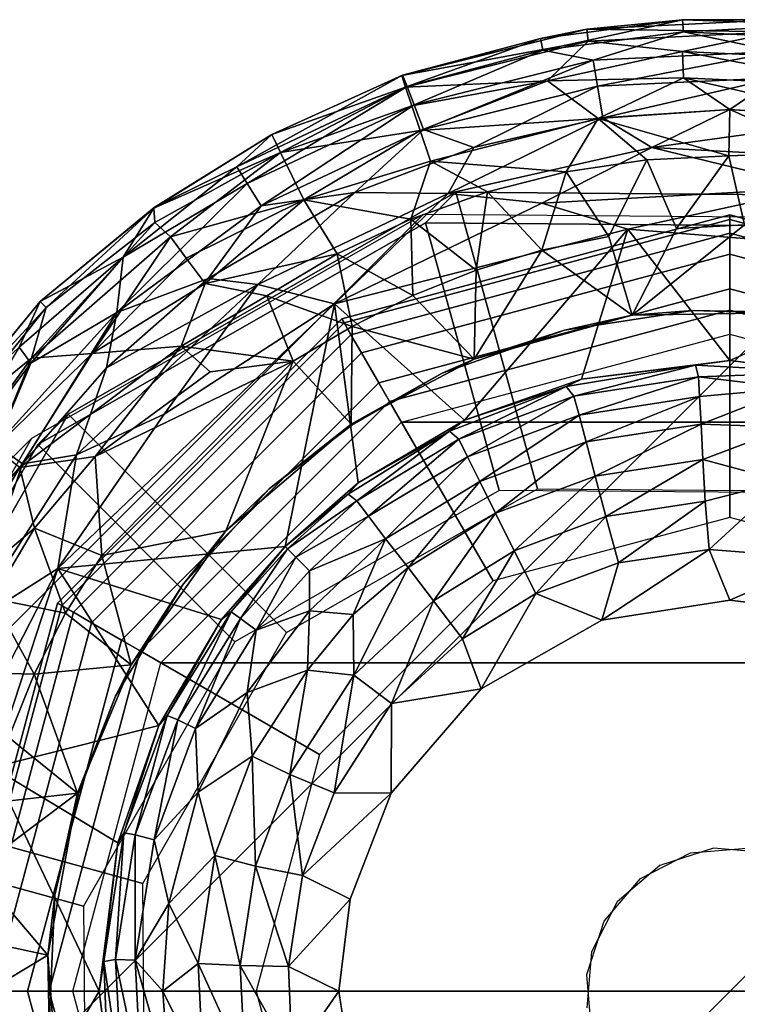
# Model space of a CAD drawing. Units: inches. Extents: x -8.4 to 14.7, y -14 to 8.4.
# Drawn here: x 7.4 to 7.8, y 7.8 to 8.3 of the extents above; entities that cross this region are included whole.
import ezdxf

# ---------------------------------------------------------------- set-up
doc = ezdxf.new("R2010")
doc.units = ezdxf.units.IN
doc.header["$MEASUREMENT"] = 0
doc.layers.add('SEAT-GLIDE', color=5, linetype='Continuous')
doc.layers.add('SEAT-LEG', color=5, linetype='Continuous')

msp = doc.modelspace()

# ---------------------------------------------------------------- linework, layer by layer
at = {"layer": 'SEAT-GLIDE'}
for points in [[(7.69562, 8.26037, 0.24673), (7.76592, 8.2696, 0.24677), (7.71857, 8.26494, 0.20599)], [(7.76592, 8.2696, 0.24677), (7.69562, 8.26037, 0.24673), (7.69678, 8.25455, 0.2663)], [(7.69678, 8.25455, 0.2663), (7.76639, 8.26362, 0.26644), (7.76592, 8.2696, 0.24677)], [(7.76592, 8.2696, 0.24677), (7.81272, 8.2696, 0.20599), (7.71857, 8.26494, 0.20599)], [(7.71857, 8.26494, 0.20599), (7.81272, 8.2696, 0.20599), (7.81225, 8.26362, 0.18632)], [(7.76592, 8.2696, 0.24677), (7.8364, 8.26729, 0.24673), (7.81272, 8.2696, 0.20599)], [(7.8364, 8.26729, 0.24673), (7.76592, 8.2696, 0.24677), (7.76639, 8.26362, 0.26644)], [(7.62751, 8.24213, 0.24677), (7.71857, 8.26494, 0.20599), (7.62715, 8.242, 0.20599)], [(7.62715, 8.242, 0.20599), (7.71857, 8.26494, 0.20599), (7.71928, 8.25898, 0.18632)], [(7.62751, 8.24213, 0.24677), (7.69562, 8.26037, 0.24673), (7.71857, 8.26494, 0.20599)], [(7.81225, 8.26362, 0.18632), (7.71928, 8.25898, 0.18632), (7.71857, 8.26494, 0.20599)], [(7.76639, 8.26362, 0.26644), (7.85936, 8.25898, 0.26644), (7.8364, 8.26729, 0.24673)], [(7.62751, 8.24213, 0.24677), (7.6297, 8.23654, 0.26644), (7.69562, 8.26037, 0.24673)], [(7.6297, 8.23654, 0.26644), (7.69678, 8.25455, 0.2663), (7.69562, 8.26037, 0.24673)], [(7.72164, 8.24953, 0.2845), (7.76639, 8.26362, 0.26644), (7.69678, 8.25455, 0.2663)], [(7.71928, 8.25898, 0.18632), (7.81225, 8.26362, 0.18632), (7.76592, 8.25389, 0.16826)], [(7.81272, 8.25389, 0.2845), (7.76639, 8.26362, 0.26644), (7.72164, 8.24953, 0.2845)], [(7.85701, 8.24953, 0.16826), (7.76592, 8.25389, 0.16826), (7.81225, 8.26362, 0.18632)], [(7.76639, 8.26362, 0.26644), (7.81272, 8.25389, 0.2845), (7.85936, 8.25898, 0.26644)], [(7.71928, 8.25898, 0.18632), (7.629, 8.23629, 0.18632), (7.62715, 8.242, 0.20599)], [(7.629, 8.23629, 0.18632), (7.71928, 8.25898, 0.18632), (7.69904, 8.23931, 0.15984)], [(7.69904, 8.23931, 0.15984), (7.71928, 8.25898, 0.18632), (7.76592, 8.25389, 0.16826)], [(7.6297, 8.23654, 0.26644), (7.63315, 8.22748, 0.2845), (7.69678, 8.25455, 0.2663)], [(7.63315, 8.22748, 0.2845), (7.72164, 8.24953, 0.2845), (7.69678, 8.25455, 0.2663)], [(7.69904, 8.23931, 0.15984), (7.76592, 8.25389, 0.16826), (7.76632, 8.24087, 0.15247)], [(7.81272, 8.25389, 0.2845), (7.72164, 8.24953, 0.2845), (7.72378, 8.23668, 0.30029)], [(7.81232, 8.24087, 0.30029), (7.81272, 8.25389, 0.2845), (7.72378, 8.23668, 0.30029)], [(7.85701, 8.24953, 0.16826), (7.85486, 8.23668, 0.15247), (7.76592, 8.25389, 0.16826)], [(7.85486, 8.23668, 0.15247), (7.76632, 8.24087, 0.15247), (7.76592, 8.25389, 0.16826)], [(7.63315, 8.22748, 0.2845), (7.63777, 8.2153, 0.30029), (7.72164, 8.24953, 0.2845)], [(7.63777, 8.2153, 0.30029), (7.72378, 8.23668, 0.30029), (7.72164, 8.24953, 0.2845)], [(7.6297, 8.23654, 0.26644), (7.62751, 8.24213, 0.24677), (7.54552, 8.19681, 0.26644)], [(7.62751, 8.24213, 0.24677), (7.56292, 8.21289, 0.24673), (7.54552, 8.19681, 0.26644)], [(7.56292, 8.21289, 0.24673), (7.62751, 8.24213, 0.24677), (7.62715, 8.242, 0.20599)], [(7.56292, 8.21289, 0.24673), (7.62715, 8.242, 0.20599), (7.56292, 8.21289, 0.20602)], [(7.56292, 8.21289, 0.20602), (7.62715, 8.242, 0.20599), (7.629, 8.23629, 0.18632)], [(7.69904, 8.23931, 0.15984), (7.76632, 8.24087, 0.15247), (7.72418, 8.22073, 0.13954)], [(7.72378, 8.23668, 0.30029), (7.72642, 8.22106, 0.31322), (7.81232, 8.24087, 0.30029)], [(7.78932, 8.22524, 0.13963), (7.72418, 8.22073, 0.13954), (7.76632, 8.24087, 0.15247)], [(7.72642, 8.22106, 0.31322), (7.78932, 8.22524, 0.31313), (7.81232, 8.24087, 0.30029)], [(7.78932, 8.22524, 0.13963), (7.76632, 8.24087, 0.15247), (7.85222, 8.22106, 0.13954)], [(7.76632, 8.24087, 0.15247), (7.85486, 8.23668, 0.15247), (7.85222, 8.22106, 0.13954)], [(7.78932, 8.22524, 0.31313), (7.85446, 8.22073, 0.31322), (7.81232, 8.24087, 0.30029)], [(7.54552, 8.19681, 0.26644), (7.55068, 8.18859, 0.2845), (7.6297, 8.23654, 0.26644)], [(7.55068, 8.18859, 0.2845), (7.63315, 8.22748, 0.2845), (7.6297, 8.23654, 0.26644)], [(7.629, 8.23629, 0.18632), (7.5672, 8.20396, 0.17693), (7.56292, 8.21289, 0.20602)], [(7.5672, 8.20396, 0.17693), (7.629, 8.23629, 0.18632), (7.63207, 8.22709, 0.16826)], [(7.69904, 8.23931, 0.15984), (7.63207, 8.22709, 0.16826), (7.629, 8.23629, 0.18632)], [(7.69904, 8.23931, 0.15984), (7.63624, 8.21475, 0.15247), (7.63207, 8.22709, 0.16826)], [(7.63624, 8.21475, 0.15247), (7.69904, 8.23931, 0.15984), (7.72418, 8.22073, 0.13954)], [(7.66278, 8.20647, 0.31313), (7.72378, 8.23668, 0.30029), (7.63777, 8.2153, 0.30029)], [(7.66278, 8.20647, 0.31313), (7.72642, 8.22106, 0.31322), (7.72378, 8.23668, 0.30029)], [(7.63315, 8.22748, 0.2845), (7.55068, 8.18859, 0.2845), (7.55757, 8.17755, 0.30029)], [(7.63777, 8.2153, 0.30029), (7.63315, 8.22748, 0.2845), (7.55757, 8.17755, 0.30029)], [(7.5672, 8.20396, 0.17693), (7.63207, 8.22709, 0.16826), (7.63624, 8.21475, 0.15247)], [(7.72418, 8.22073, 0.13954), (7.64127, 8.19973, 0.13954), (7.63624, 8.21475, 0.15247)], [(7.64127, 8.19973, 0.13954), (7.72418, 8.22073, 0.13954), (7.7084, 8.19436, 0.12798)], [(7.64998, 8.18368, 0.32282), (7.75062, 8.2065, 0.32287), (7.72642, 8.22106, 0.31322)], [(7.72642, 8.22106, 0.31322), (7.66278, 8.20647, 0.31313), (7.64998, 8.18368, 0.32282)], [(7.7084, 8.19436, 0.12798), (7.72418, 8.22073, 0.13954), (7.74826, 8.20031, 0.12796)], [(7.72418, 8.22073, 0.13954), (7.78932, 8.22524, 0.13963), (7.78871, 8.20235, 0.12793)], [(7.78871, 8.20235, 0.12793), (7.74826, 8.20031, 0.12796), (7.72418, 8.22073, 0.13954)], [(7.72642, 8.22106, 0.31322), (7.75062, 8.2065, 0.32287), (7.78932, 8.22524, 0.31313)], [(7.78932, 8.22524, 0.31313), (7.75062, 8.2065, 0.32287), (7.85446, 8.22073, 0.31322)], [(7.75062, 8.2065, 0.32287), (7.87339, 8.19977, 0.32287), (7.85446, 8.22073, 0.31322)], [(7.78871, 8.20235, 0.12793), (7.78932, 8.22524, 0.13963), (7.83689, 8.20416, 0.12953)], [(7.85222, 8.22106, 0.13954), (7.83689, 8.20416, 0.12953), (7.78932, 8.22524, 0.13963)], [(7.50446, 8.17641, 0.205), (7.50463, 8.17678, 0.2465), (7.56292, 8.21289, 0.20602)], [(7.50446, 8.17641, 0.205), (7.56292, 8.21289, 0.20602), (7.5672, 8.20396, 0.17693)], [(7.50463, 8.17678, 0.2465), (7.56292, 8.21289, 0.24673), (7.56292, 8.21289, 0.20602)], [(7.56292, 8.21289, 0.24673), (7.50463, 8.17678, 0.2465), (7.54552, 8.19681, 0.26644)], [(7.6038, 8.18421, 0.31322), (7.63777, 8.2153, 0.30029), (7.55757, 8.17755, 0.30029)], [(7.63624, 8.21475, 0.15247), (7.57864, 8.1806, 0.1453), (7.5672, 8.20396, 0.17693)], [(7.57864, 8.1806, 0.1453), (7.63624, 8.21475, 0.15247), (7.64127, 8.19973, 0.13954)], [(7.6038, 8.18421, 0.31322), (7.66278, 8.20647, 0.31313), (7.63777, 8.2153, 0.30029)], [(7.6038, 8.18421, 0.31322), (7.64998, 8.18368, 0.32282), (7.66278, 8.20647, 0.31313)], [(7.75062, 8.2065, 0.32287), (7.64998, 8.18368, 0.32282), (7.69635, 8.17888, 0.32874)], [(7.83238, 8.18644, 0.32873), (7.75062, 8.2065, 0.32287), (7.69635, 8.17888, 0.32874)], [(7.87339, 8.19977, 0.32287), (7.75062, 8.2065, 0.32287), (7.83238, 8.18644, 0.32873)], [(7.50509, 8.16939, 0.18553), (7.50446, 8.17641, 0.205), (7.5672, 8.20396, 0.17693)], [(7.51276, 8.16222, 0.16699), (7.50509, 8.16939, 0.18553), (7.5672, 8.20396, 0.17693)], [(7.51276, 8.16222, 0.16699), (7.5672, 8.20396, 0.17693), (7.57864, 8.1806, 0.1453)], [(7.74826, 8.20031, 0.12796), (7.78871, 8.20235, 0.12793), (7.76292, 8.16635, 0.12205)], [(7.78871, 8.20235, 0.12793), (7.79655, 8.16816, 0.1219), (7.76292, 8.16635, 0.12205)], [(7.79655, 8.16816, 0.1219), (7.78871, 8.20235, 0.12793), (7.83689, 8.20416, 0.12953)], [(7.48932, 8.15217, 0.27516), (7.55068, 8.18859, 0.2845), (7.54552, 8.19681, 0.26644)], [(7.48932, 8.15217, 0.27516), (7.54552, 8.19681, 0.26644), (7.50463, 8.17678, 0.2465)], [(7.57864, 8.1806, 0.1453), (7.64127, 8.19973, 0.13954), (7.63155, 8.17106, 0.12798)], [(7.66941, 8.18459, 0.12799), (7.63155, 8.17106, 0.12798), (7.64127, 8.19973, 0.13954)], [(7.7084, 8.19436, 0.12798), (7.66941, 8.18459, 0.12799), (7.64127, 8.19973, 0.13954)], [(7.7084, 8.19436, 0.12798), (7.74826, 8.20031, 0.12796), (7.72935, 8.16249, 0.12205)], [(7.66941, 8.18459, 0.12799), (7.7084, 8.19436, 0.12798), (7.69626, 8.15564, 0.12205)], [(7.72935, 8.16249, 0.12205), (7.69626, 8.15564, 0.12205), (7.7084, 8.19436, 0.12798)], [(7.48932, 8.15217, 0.27516), (7.48629, 8.12487, 0.30029), (7.55068, 8.18859, 0.2845)], [(7.48629, 8.12487, 0.30029), (7.55757, 8.17755, 0.30029), (7.55068, 8.18859, 0.2845)], [(7.44711, 8.05957, 0.59184), (7.46217, 8.07463, 0.47407), (7.65387, 8.18427, 0.5126), (7.63881, 8.16921, 0.63037)], [(7.46217, 8.07463, 0.47407), (7.57007, 7.96674, 0.47407), (7.69422, 8.03775, 0.49902), (7.65387, 8.18427, 0.5126)], [(7.53142, 8.14168, 0.31291), (7.6038, 8.18421, 0.31322), (7.55757, 8.17755, 0.30029)], [(7.6038, 8.18421, 0.31322), (7.53142, 8.14168, 0.31291), (7.55589, 8.13868, 0.3224)], [(7.64998, 8.18368, 0.32282), (7.6038, 8.18421, 0.31322), (7.55589, 8.13868, 0.3224)], [(7.55589, 8.13868, 0.3224), (7.59386, 8.12913, 0.3301), (7.64998, 8.18368, 0.32282)], [(7.59386, 8.12913, 0.3301), (7.69635, 8.17888, 0.32874), (7.64998, 8.18368, 0.32282)], [(7.66391, 8.14586, 0.12205), (7.63155, 8.17106, 0.12798), (7.66941, 8.18459, 0.12799)], [(7.63881, 8.16921, 0.63037), (7.65387, 8.18427, 0.5126), (7.87626, 8.18248, 0.5408), (7.8612, 8.16742, 0.65858)], [(7.65387, 8.18427, 0.5126), (7.69422, 8.03775, 0.49902), (7.83826, 8.03659, 0.51729), (7.87626, 8.18248, 0.5408)], [(7.69626, 8.15564, 0.12205), (7.66391, 8.14586, 0.12205), (7.66941, 8.18459, 0.12799)], [(7.69635, 8.17888, 0.32874), (7.73879, 8.1661, 0.33071), (7.83238, 8.18644, 0.32873)], [(7.73879, 8.1661, 0.33071), (7.90544, 8.1527, 0.33071), (7.83238, 8.18644, 0.32873)], [(7.53142, 8.14168, 0.31291), (7.55757, 8.17755, 0.30029), (7.48629, 8.12487, 0.30029)], [(7.52053, 8.15174, 0.1516), (7.51276, 8.16222, 0.16699), (7.57864, 8.1806, 0.1453)], [(7.52989, 8.13912, 0.13904), (7.52053, 8.15174, 0.1516), (7.57864, 8.1806, 0.1453)], [(7.52989, 8.13912, 0.13904), (7.57864, 8.1806, 0.1453), (7.59508, 8.15386, 0.12796)], [(7.63155, 8.17106, 0.12798), (7.59508, 8.15386, 0.12796), (7.57864, 8.1806, 0.1453)], [(7.59386, 8.12913, 0.3301), (7.73879, 8.1661, 0.33071), (7.69635, 8.17888, 0.32874)], [(7.50446, 8.17641, 0.205), (7.4483, 8.13034, 0.23814), (7.50463, 8.17678, 0.2465)], [(7.50463, 8.17678, 0.2465), (7.4483, 8.13034, 0.23814), (7.48932, 8.15217, 0.27516)], [(7.4483, 8.13034, 0.23814), (7.50446, 8.17641, 0.205), (7.45127, 8.12737, 0.19601)], [(7.50509, 8.16939, 0.18553), (7.45127, 8.12737, 0.19601), (7.50446, 8.17641, 0.205)], [(7.62101, 8.08084, 0.12598), (7.59739, 8.12175, 0.12598), (7.78932, 8.17318, 0.12598), (7.78932, 8.12594, 0.12598)], [(7.59739, 8.12175, 0.12598), (7.59739, 8.12175, 0.05906), (7.78932, 8.17318, 0.05906), (7.78932, 8.17318, 0.12598)], [(7.59739, 8.12175, 0.05906), (7.5986, 8.11967, 0.04236), (7.78932, 8.17077, 0.04236), (7.78932, 8.17318, 0.05906)], [(7.78932, 8.12594, 0.12598), (7.78932, 8.17318, 0.12598), (7.98125, 8.12175, 0.12598), (7.95763, 8.08084, 0.12598)], [(7.78932, 8.17318, 0.12598), (7.78932, 8.17318, 0.05906), (7.98125, 8.12175, 0.05906), (7.98125, 8.12175, 0.12598)], [(7.78932, 8.17318, 0.05906), (7.78932, 8.17077, 0.04236), (7.98005, 8.11967, 0.04236), (7.98125, 8.12175, 0.05906)], [(7.45127, 8.12737, 0.19601), (7.50509, 8.16939, 0.18553), (7.44398, 8.10232, 0.16967)], [(7.51276, 8.16222, 0.16699), (7.44398, 8.10232, 0.16967), (7.50509, 8.16939, 0.18553)], [(7.63881, 8.16921, 0.63037), (7.67525, 8.03689, 0.61811), (7.54455, 7.96213, 0.59184), (7.44711, 8.05957, 0.59184)], [(7.59508, 8.15386, 0.12796), (7.63155, 8.17106, 0.12798), (7.63257, 8.13324, 0.12205)], [(7.5986, 8.11967, 0.04236), (7.60196, 8.11384, 0.02751), (7.78932, 8.16405, 0.02751), (7.78932, 8.17077, 0.04236)], [(7.63257, 8.13324, 0.12205), (7.63155, 8.17106, 0.12798), (7.66391, 8.14586, 0.12205)], [(7.8612, 8.16742, 0.65858), (7.82688, 8.03567, 0.63734), (7.67525, 8.03689, 0.61811), (7.63881, 8.16921, 0.63037)], [(7.8224, 8.12479, 0.12205), (7.74103, 8.12347, 0.12205), (7.79655, 8.16816, 0.1219)], [(7.79655, 8.16816, 0.1219), (7.74103, 8.12347, 0.12205), (7.76292, 8.16635, 0.12205)], [(7.78932, 8.17077, 0.04236), (7.78932, 8.16405, 0.02751), (7.97668, 8.11384, 0.02751), (7.98005, 8.11967, 0.04236)], [(7.44398, 8.10232, 0.16967), (7.51276, 8.16222, 0.16699), (7.47407, 8.10457, 0.14656)], [(7.52053, 8.15174, 0.1516), (7.47407, 8.10457, 0.14656), (7.51276, 8.16222, 0.16699)], [(7.65801, 8.07166, 0.33071), (7.73879, 8.1661, 0.33071), (7.59386, 8.12913, 0.3301)], [(7.60196, 8.11384, 0.02751), (7.60711, 8.10492, 0.01526), (7.78932, 8.15374, 0.01526), (7.78932, 8.16405, 0.02751)], [(7.71598, 8.09195, 0.33071), (7.73879, 8.1661, 0.33071), (7.65801, 8.07166, 0.33071)], [(7.69626, 8.15564, 0.12205), (7.72935, 8.16249, 0.12205), (7.74103, 8.12347, 0.12205)], [(7.73879, 8.1661, 0.33071), (7.71598, 8.09195, 0.33071), (7.78932, 8.10111, 0.33071)], [(7.73879, 8.1661, 0.33071), (7.78932, 8.10111, 0.33071), (7.90544, 8.1527, 0.33071)], [(7.78932, 8.16405, 0.02751), (7.78932, 8.15374, 0.01526), (7.97153, 8.10492, 0.01526), (7.97668, 8.11384, 0.02751)], [(7.5603, 8.13307, 0.12793), (7.52989, 8.13912, 0.13904), (7.59508, 8.15386, 0.12796)], [(7.5603, 8.13307, 0.12793), (7.59508, 8.15386, 0.12796), (7.60248, 8.11786, 0.12205)], [(7.59508, 8.15386, 0.12796), (7.63257, 8.13324, 0.12205), (7.60248, 8.11786, 0.12205)], [(7.60711, 8.10492, 0.01526), (7.61568, 8.09007, 0.00444), (7.78932, 8.1366, 0.00444), (7.78932, 8.15374, 0.01526)], [(7.66286, 8.1018, 0.12205), (7.69626, 8.15564, 0.12205), (7.74103, 8.12347, 0.12205)], [(7.66286, 8.1018, 0.12205), (7.66391, 8.14586, 0.12205), (7.69626, 8.15564, 0.12205)], [(7.78932, 8.15374, 0.01526), (7.78932, 8.1366, 0.00444), (7.96296, 8.09007, 0.00444), (7.97153, 8.10492, 0.01526)], [(7.78932, 8.10111, 0.33071), (7.86267, 8.09195, 0.33071), (7.90544, 8.1527, 0.33071)], [(7.43801, 8.10773, 0.26809), (7.48932, 8.15217, 0.27516), (7.4483, 8.13034, 0.23814)], [(7.44366, 8.0998, 0.28509), (7.48932, 8.15217, 0.27516), (7.43801, 8.10773, 0.26809)], [(7.48932, 8.15217, 0.27516), (7.44366, 8.0998, 0.28509), (7.48629, 8.12487, 0.30029)], [(7.52989, 8.13912, 0.13904), (7.47407, 8.10457, 0.14656), (7.52053, 8.15174, 0.1516)], [(7.66391, 8.14586, 0.12205), (7.66286, 8.1018, 0.12205), (7.63257, 8.13324, 0.12205)], [(7.46621, 8.05449, 0.32323), (7.55589, 8.13868, 0.3224), (7.48108, 8.09756, 0.31313)], [(7.55589, 8.13868, 0.3224), (7.46621, 8.05449, 0.32323), (7.50966, 8.07454, 0.32873)], [(7.518, 8.10817, 0.12991), (7.47407, 8.10457, 0.14656), (7.52989, 8.13912, 0.13904)], [(7.53142, 8.14168, 0.31291), (7.48108, 8.09756, 0.31313), (7.55589, 8.13868, 0.3224)], [(7.48108, 8.09756, 0.31313), (7.53142, 8.14168, 0.31291), (7.48629, 8.12487, 0.30029)], [(7.50966, 8.07454, 0.32873), (7.59386, 8.12913, 0.3301), (7.55589, 8.13868, 0.3224)], [(7.5603, 8.13307, 0.12793), (7.518, 8.10817, 0.12991), (7.52989, 8.13912, 0.13904)], [(7.518, 8.10817, 0.12991), (7.5603, 8.13307, 0.12793), (7.57347, 8.10079, 0.1219)], [(7.60248, 8.11786, 0.12205), (7.57347, 8.10079, 0.1219), (7.5603, 8.13307, 0.12793)], [(7.66286, 8.1018, 0.12205), (7.60248, 8.11786, 0.12205), (7.63257, 8.13324, 0.12205)], [(7.61568, 8.09007, 0.00444), (7.62692, 8.07061), (7.78932, 8.11412), (7.78932, 8.1366, 0.00444)], [(7.78932, 8.1366, 0.00444), (7.78932, 8.11412), (7.95172, 8.07061), (7.96296, 8.09007, 0.00444)], [(7.40186, 8.07401, 0.20626), (7.40223, 8.07418, 0.24776), (7.4483, 8.13034, 0.23814)], [(7.40186, 8.07401, 0.20626), (7.4483, 8.13034, 0.23814), (7.45127, 8.12737, 0.19601)], [(7.43801, 8.10773, 0.26809), (7.4483, 8.13034, 0.23814), (7.40223, 8.07418, 0.24776)], [(7.56939, 8.00925, 0.33071), (7.59386, 8.12913, 0.3301), (7.45703, 7.99829, 0.3301)], [(7.45703, 7.99829, 0.3301), (7.59386, 8.12913, 0.3301), (7.50966, 8.07454, 0.32873)], [(7.60546, 8.04061, 0.33071), (7.59386, 8.12913, 0.3301), (7.56939, 8.00925, 0.33071)], [(7.65801, 8.07166, 0.33071), (7.59386, 8.12913, 0.3301), (7.60546, 8.04061, 0.33071)], [(7.40186, 8.07401, 0.20626), (7.45127, 8.12737, 0.19601), (7.40848, 8.07368, 0.18719)], [(7.44398, 8.10232, 0.16967), (7.40848, 8.07368, 0.18719), (7.45127, 8.12737, 0.19601)], [(7.48629, 8.12487, 0.30029), (7.44366, 8.0998, 0.28509), (7.42665, 8.05931, 0.30029)], [(7.48629, 8.12487, 0.30029), (7.42665, 8.05931, 0.30029), (7.43956, 8.05013, 0.31322)], [(7.48108, 8.09756, 0.31313), (7.48629, 8.12487, 0.30029), (7.43956, 8.05013, 0.31322)], [(7.78932, 8.12594, 0.25591), (7.78932, 8.02357, 0.25591), (7.67219, 7.99219, 0.25591), (7.62101, 8.08084, 0.25591)], [(7.62101, 8.08084, 0.25591), (7.62101, 8.08084, 0.12598), (7.78932, 8.12594, 0.12598), (7.78932, 8.12594, 0.25591)], [(7.70746, 8.11616, 0.25591), (7.66286, 8.1018, 0.12205), (7.74103, 8.12347, 0.12205)], [(7.77081, 8.12585, 0.25591), (7.70746, 8.11616, 0.25591), (7.74103, 8.12347, 0.12205)], [(7.8224, 8.12479, 0.12205), (7.77081, 8.12585, 0.25591), (7.74103, 8.12347, 0.12205)], [(7.82231, 8.12431, 0.25591), (7.77081, 8.12585, 0.25591), (7.8224, 8.12479, 0.12205)], [(7.95763, 8.08084, 0.25591), (7.90645, 7.99219, 0.25591), (7.78932, 8.02357, 0.25591), (7.78932, 8.12594, 0.25591)], [(7.78932, 8.12594, 0.25591), (7.78932, 8.12594, 0.12598), (7.95763, 8.08084, 0.12598), (7.95763, 8.08084, 0.25591)], [(7.4978, 7.95763, 0.12598), (7.45689, 7.98125, 0.12598), (7.59739, 8.12175, 0.12598), (7.62101, 8.08084, 0.12598)], [(7.45689, 7.98125, 0.12598), (7.45689, 7.98125, 0.05906), (7.59739, 8.12175, 0.05906), (7.59739, 8.12175, 0.12598)], [(7.45689, 7.98125, 0.05906), (7.45898, 7.98005, 0.04236), (7.5986, 8.11967, 0.04236), (7.59739, 8.12175, 0.05906)], [(7.45898, 7.98005, 0.04236), (7.4648, 7.97668, 0.02751), (7.60196, 8.11384, 0.02751), (7.5986, 8.11967, 0.04236)], [(7.4648, 7.97668, 0.02751), (7.47372, 7.97153, 0.01526), (7.60711, 8.10492, 0.01526), (7.60196, 8.11384, 0.02751)], [(7.57347, 8.10079, 0.1219), (7.60248, 8.11786, 0.12205), (7.60211, 8.06965, 0.12205)], [(7.66286, 8.1018, 0.12205), (7.60211, 8.06965, 0.12205), (7.60248, 8.11786, 0.12205)], [(7.78932, 8.11412), (7.95172, 8.07061), (7.62692, 8.07061), (7.78932, 8.11412)], [(7.70746, 8.11616, 0.25591), (7.64704, 8.09486, 0.25591), (7.66286, 8.1018, 0.12205)], [(7.43801, 8.10773, 0.26809), (7.39064, 8.02895, 0.2845), (7.44366, 8.0998, 0.28509)], [(7.44398, 8.10232, 0.16967), (7.47407, 8.10457, 0.14656), (7.42568, 8.058, 0.15247)], [(7.43821, 8.04831, 0.13954), (7.42568, 8.058, 0.15247), (7.47407, 8.10457, 0.14656)], [(7.47546, 8.05374, 0.12674), (7.43821, 8.04831, 0.13954), (7.518, 8.10817, 0.12991)], [(7.47407, 8.10457, 0.14656), (7.518, 8.10817, 0.12991), (7.43821, 8.04831, 0.13954)], [(7.47372, 7.97153, 0.01526), (7.48857, 7.96296, 0.00444), (7.61568, 8.09007, 0.00444), (7.60711, 8.10492, 0.01526)], [(7.47546, 8.05374, 0.12674), (7.518, 8.10817, 0.12991), (7.53239, 8.0956, 0.12409)], [(7.518, 8.10817, 0.12991), (7.57347, 8.10079, 0.1219), (7.53239, 8.0956, 0.12409)], [(7.39005, 8.02797, 0.16826), (7.44398, 8.10232, 0.16967), (7.42568, 8.058, 0.15247)], [(7.39005, 8.02797, 0.16826), (7.40848, 8.07368, 0.18719), (7.44398, 8.10232, 0.16967)], [(7.39064, 8.02895, 0.2845), (7.42665, 8.05931, 0.30029), (7.44366, 8.0998, 0.28509)], [(7.57347, 8.10079, 0.1219), (7.47878, 8.00476, 0.12205), (7.47546, 8.05374, 0.12674)], [(7.47546, 8.05374, 0.12674), (7.53239, 8.0956, 0.12409), (7.57347, 8.10079, 0.1219)], [(7.47878, 8.00476, 0.12205), (7.57347, 8.10079, 0.1219), (7.54004, 8.01701, 0.12205)], [(7.60211, 8.06965, 0.12205), (7.54004, 8.01701, 0.12205), (7.57347, 8.10079, 0.1219)], [(7.64704, 8.09486, 0.25591), (7.60211, 8.06965, 0.12205), (7.66286, 8.1018, 0.12205)], [(7.78932, 8.10111, 0.33071), (7.71598, 8.09195, 0.33071), (7.77226, 8.09876, 0.36436)], [(7.78932, 8.10111, 0.33071), (7.77226, 8.09876, 0.36436), (7.8367, 8.09542, 0.36542)], [(7.8367, 8.09542, 0.36542), (7.86267, 8.09195, 0.33071), (7.78932, 8.10111, 0.33071)], [(7.46621, 8.05449, 0.32323), (7.48108, 8.09756, 0.31313), (7.43956, 8.05013, 0.31322)], [(7.64704, 8.09486, 0.25591), (7.60231, 8.06921, 0.25591), (7.60211, 8.06965, 0.12205)], [(7.71598, 8.09195, 0.33071), (7.70829, 8.08825, 0.36543), (7.77226, 8.09876, 0.36436)], [(7.77226, 8.09876, 0.36436), (7.70829, 8.08825, 0.36543), (7.71219, 8.08345, 0.4005)], [(7.71219, 8.08345, 0.4005), (7.77373, 8.09301, 0.4005), (7.77226, 8.09876, 0.36436)], [(7.8367, 8.09542, 0.36542), (7.77226, 8.09876, 0.36436), (7.77373, 8.09301, 0.4005)], [(7.77373, 8.09301, 0.4005), (7.82042, 8.08753, 0.41802), (7.8367, 8.09542, 0.36542)], [(7.48857, 7.96296, 0.00444), (7.50803, 7.95172), (7.62692, 8.07061), (7.61568, 8.09007, 0.00444)], [(7.70829, 8.08825, 0.36543), (7.71598, 8.09195, 0.33071), (7.65801, 8.07166, 0.33071)], [(7.7147, 8.07407, 0.43508), (7.77373, 8.09301, 0.4005), (7.71219, 8.08345, 0.4005)], [(7.7147, 8.07407, 0.43508), (7.77427, 8.08331, 0.43508), (7.77373, 8.09301, 0.4005)], [(7.77427, 8.08331, 0.43508), (7.82042, 8.08753, 0.41802), (7.77373, 8.09301, 0.4005)], [(7.70829, 8.08825, 0.36543), (7.65801, 8.07166, 0.33071), (7.65063, 8.06623, 0.36534)], [(7.65532, 8.06225, 0.40049), (7.70829, 8.08825, 0.36543), (7.65063, 8.06623, 0.36534)], [(7.70829, 8.08825, 0.36543), (7.65532, 8.06225, 0.40049), (7.71219, 8.08345, 0.4005)], [(7.77502, 8.06965, 0.46852), (7.82042, 8.08753, 0.41802), (7.77427, 8.08331, 0.43508)], [(7.82042, 8.08753, 0.41802), (7.77502, 8.06965, 0.46852), (7.81828, 8.06826, 0.46828)], [(7.62101, 8.08084, 0.25591), (7.67219, 7.99219, 0.25591), (7.58645, 7.90645, 0.25591), (7.4978, 7.95763, 0.25591)], [(7.4978, 7.95763, 0.25591), (7.4978, 7.95763, 0.12598), (7.62101, 8.08084, 0.12598), (7.62101, 8.08084, 0.25591)], [(7.71219, 8.08345, 0.4005), (7.65532, 8.06225, 0.40049), (7.65964, 8.05356, 0.43506)], [(7.65964, 8.05356, 0.43506), (7.7147, 8.07407, 0.43508), (7.71219, 8.08345, 0.4005)], [(7.77427, 8.08331, 0.43508), (7.7147, 8.07407, 0.43508), (7.71821, 8.06085, 0.46852)], [(7.71821, 8.06085, 0.46852), (7.77502, 8.06965, 0.46852), (7.77427, 8.08331, 0.43508)], [(7.33747, 7.86787, 0.55331), (7.35253, 7.88293, 0.43554), (7.46217, 8.07463, 0.47407), (7.44711, 8.05957, 0.59184)], [(7.35253, 7.88293, 0.43554), (7.49905, 7.84258, 0.44911), (7.57007, 7.96674, 0.47407), (7.46217, 8.07463, 0.47407)], [(7.45703, 7.99829, 0.3301), (7.50966, 8.07454, 0.32873), (7.46621, 8.05449, 0.32323)], [(8.07061, 7.95172), (7.50803, 7.95172), (7.62692, 8.07061), (7.95172, 8.07061)], [(7.65063, 8.06623, 0.36534), (7.65801, 8.07166, 0.33071), (7.60546, 8.04061, 0.33071)], [(7.7147, 8.07407, 0.43508), (7.65964, 8.05356, 0.43506), (7.66571, 8.0413, 0.4685)], [(7.7147, 8.07407, 0.43508), (7.66571, 8.0413, 0.4685), (7.71821, 8.06085, 0.46852)], [(7.60211, 8.06965, 0.12205), (7.56153, 8.03772, 0.25591), (7.54004, 8.01701, 0.12205)], [(7.60231, 8.06921, 0.25591), (7.56153, 8.03772, 0.25591), (7.60211, 8.06965, 0.12205)], [(7.65063, 8.06623, 0.36534), (7.60546, 8.04061, 0.33071), (7.60056, 8.03501, 0.3637)], [(7.60486, 8.0317, 0.39797), (7.65063, 8.06623, 0.36534), (7.60056, 8.03501, 0.3637)], [(7.60486, 8.0317, 0.39797), (7.65532, 8.06225, 0.40049), (7.65063, 8.06623, 0.36534)], [(7.77502, 8.06965, 0.46852), (7.71821, 8.06085, 0.46852), (7.72267, 8.04402, 0.50015)], [(7.77502, 8.06965, 0.46852), (7.72267, 8.04402, 0.50015), (7.77596, 8.05226, 0.50016)], [(7.77596, 8.05226, 0.50016), (7.81828, 8.06826, 0.46828), (7.77502, 8.06965, 0.46852)], [(7.77596, 8.05226, 0.50016), (7.81583, 8.04153, 0.51507), (7.81828, 8.06826, 0.46828)], [(7.65532, 8.06225, 0.40049), (7.60486, 8.0317, 0.39797), (7.61062, 8.02416, 0.43279)], [(7.61062, 8.02416, 0.43279), (7.65964, 8.05356, 0.43506), (7.65532, 8.06225, 0.40049)], [(7.67341, 8.0257, 0.50013), (7.71821, 8.06085, 0.46852), (7.66571, 8.0413, 0.4685)], [(7.71821, 8.06085, 0.46852), (7.67341, 8.0257, 0.50013), (7.72267, 8.04402, 0.50015)], [(7.44711, 8.05957, 0.59184), (7.54455, 7.96213, 0.59184), (7.46979, 7.83143, 0.56557), (7.33747, 7.86787, 0.55331)], [(7.39093, 8.00226, 0.15261), (7.42568, 8.058, 0.15247), (7.43821, 8.04831, 0.13954)], [(7.39804, 8, 0.30745), (7.43956, 8.05013, 0.31322), (7.42665, 8.05931, 0.30029)], [(7.43956, 8.05013, 0.31322), (7.41194, 7.96965, 0.32282), (7.46621, 8.05449, 0.32323)], [(7.46621, 8.05449, 0.32323), (7.41194, 7.96965, 0.32282), (7.45703, 7.99829, 0.3301)], [(7.47546, 8.05374, 0.12674), (7.44557, 8.0183, 0.12792), (7.43821, 8.04831, 0.13954)], [(7.47878, 8.00476, 0.12205), (7.44557, 8.0183, 0.12792), (7.47546, 8.05374, 0.12674)], [(7.65964, 8.05356, 0.43506), (7.61062, 8.02416, 0.43279), (7.61907, 8.01294, 0.4677)], [(7.65964, 8.05356, 0.43506), (7.61907, 8.01294, 0.4677), (7.66571, 8.0413, 0.4685)], [(7.72797, 8.02394, 0.52939), (7.77596, 8.05226, 0.50016), (7.72267, 8.04402, 0.50015)], [(7.77596, 8.05226, 0.50016), (7.72797, 8.02394, 0.52939), (7.77706, 8.03153, 0.5294)], [(7.77706, 8.03153, 0.5294), (7.81583, 8.04153, 0.51507), (7.77596, 8.05226, 0.50016)], [(7.39093, 8.00226, 0.15261), (7.43821, 8.04831, 0.13954), (7.39443, 7.97484, 0.13954)], [(7.39443, 7.97484, 0.13954), (7.43821, 8.04831, 0.13954), (7.44557, 8.0183, 0.12792)], [(7.39804, 8, 0.30745), (7.41194, 7.96965, 0.32282), (7.43956, 8.05013, 0.31322)], [(7.56939, 8.00925, 0.33071), (7.60056, 8.03501, 0.3637), (7.60546, 8.04061, 0.33071)], [(7.63022, 7.99882, 0.50045), (7.66571, 8.0413, 0.4685), (7.61907, 8.01294, 0.4677)], [(7.66571, 8.0413, 0.4685), (7.63022, 7.99882, 0.50045), (7.67341, 8.0257, 0.50013)], [(7.72267, 8.04402, 0.50015), (7.67341, 8.0257, 0.50013), (7.68259, 8.00708, 0.52937)], [(7.72267, 8.04402, 0.50015), (7.68259, 8.00708, 0.52937), (7.72797, 8.02394, 0.52939)], [(7.7791, 8.00766, 0.5561), (7.81583, 8.04153, 0.51507), (7.77706, 8.03153, 0.5294)], [(7.81583, 8.04153, 0.51507), (7.7791, 8.00766, 0.5561), (7.83647, 8.00333, 0.55594)], [(7.56153, 8.03772, 0.25591), (7.5187, 7.99005, 0.25591), (7.54004, 8.01701, 0.12205)], [(7.60056, 8.03501, 0.3637), (7.56939, 8.00925, 0.33071), (7.57064, 8.008, 0.36618)], [(7.57064, 8.008, 0.36618), (7.60486, 8.0317, 0.39797), (7.60056, 8.03501, 0.3637)], [(7.60486, 8.0317, 0.39797), (7.57064, 8.008, 0.36618), (7.5747, 8.00394, 0.40123)], [(7.60486, 8.0317, 0.39797), (7.5747, 8.00394, 0.40123), (7.61062, 8.02416, 0.43279)], [(7.77706, 8.03153, 0.5294), (7.72797, 8.02394, 0.52939), (7.73425, 8.00117, 0.55575)], [(7.77706, 8.03153, 0.5294), (7.73425, 8.00117, 0.55575), (7.7791, 8.00766, 0.5561)], [(7.5747, 8.00394, 0.40123), (7.58152, 7.99712, 0.43541), (7.61062, 8.02416, 0.43279)], [(7.61907, 8.01294, 0.4677), (7.61062, 8.02416, 0.43279), (7.58152, 7.99712, 0.43541)], [(7.67341, 8.0257, 0.50013), (7.63022, 7.99882, 0.50045), (7.64282, 7.98229, 0.52966)], [(7.64282, 7.98229, 0.52966), (7.68259, 8.00708, 0.52937), (7.67341, 8.0257, 0.50013)], [(7.69327, 7.98598, 0.55576), (7.72797, 8.02394, 0.52939), (7.68259, 8.00708, 0.52937)], [(7.72797, 8.02394, 0.52939), (7.69327, 7.98598, 0.55576), (7.73425, 8.00117, 0.55575)], [(7.42477, 7.98349, 0.12795), (7.39443, 7.97484, 0.13954), (7.44557, 8.0183, 0.12792)], [(7.46078, 7.97616, 0.12205), (7.42477, 7.98349, 0.12795), (7.44557, 8.0183, 0.12792)], [(7.47878, 8.00476, 0.12205), (7.46078, 7.97616, 0.12205), (7.44557, 8.0183, 0.12792)], [(7.54004, 8.01701, 0.12205), (7.49335, 7.95068, 0.12205), (7.47878, 8.00476, 0.12205)], [(7.5187, 7.99005, 0.25591), (7.49335, 7.95068, 0.12205), (7.54004, 8.01701, 0.12205)], [(7.61907, 8.01294, 0.4677), (7.58152, 7.99712, 0.43541), (7.58151, 7.9774, 0.46908)], [(7.58151, 7.9774, 0.46908), (7.60308, 7.97556, 0.49943), (7.61907, 8.01294, 0.4677)], [(7.60308, 7.97556, 0.49943), (7.63022, 7.99882, 0.50045), (7.61907, 8.01294, 0.4677)], [(7.53803, 7.97318, 0.33071), (7.56939, 8.00925, 0.33071), (7.45703, 7.99829, 0.3301)], [(7.56939, 8.00925, 0.33071), (7.53803, 7.97318, 0.33071), (7.54279, 7.97695, 0.36467)], [(7.56939, 8.00925, 0.33071), (7.54279, 7.97695, 0.36467), (7.57064, 8.008, 0.36618)], [(7.57064, 8.008, 0.36618), (7.54279, 7.97695, 0.36467), (7.54732, 7.97362, 0.39991)], [(7.57064, 8.008, 0.36618), (7.54732, 7.97362, 0.39991), (7.5747, 8.00394, 0.40123)], [(7.68259, 8.00708, 0.52937), (7.64282, 7.98229, 0.52966), (7.65717, 7.96347, 0.55602)], [(7.68259, 8.00708, 0.52937), (7.65717, 7.96347, 0.55602), (7.69327, 7.98598, 0.55576)], [(7.78932, 7.98271, 0.57874), (7.7791, 8.00766, 0.5561), (7.726, 7.97277, 0.57875)], [(7.726, 7.97277, 0.57875), (7.7791, 8.00766, 0.5561), (7.73425, 8.00117, 0.55575)], [(7.78932, 7.98271, 0.57874), (7.83647, 8.00333, 0.55594), (7.7791, 8.00766, 0.5561)], [(7.49335, 7.95068, 0.12205), (7.46078, 7.97616, 0.12205), (7.47878, 8.00476, 0.12205)], [(7.5747, 8.00394, 0.40123), (7.54732, 7.97362, 0.39991), (7.55502, 7.96779, 0.43455)], [(7.5747, 8.00394, 0.40123), (7.55502, 7.96779, 0.43455), (7.58152, 7.99712, 0.43541)], [(7.8348, 7.97703, 0.57874), (7.83647, 8.00333, 0.55594), (7.78932, 7.98271, 0.57874)], [(7.40193, 7.89096, 0.32874), (7.45703, 7.99829, 0.3301), (7.41194, 7.96965, 0.32282)], [(7.45703, 7.99829, 0.3301), (7.40193, 7.89096, 0.32874), (7.4247, 7.89993, 0.33071)], [(7.4247, 7.89993, 0.33071), (7.50698, 7.92063, 0.33071), (7.45703, 7.99829, 0.3301)], [(7.50698, 7.92063, 0.33071), (7.53803, 7.97318, 0.33071), (7.45703, 7.99829, 0.3301)], [(7.58152, 7.99712, 0.43541), (7.55502, 7.96779, 0.43455), (7.58151, 7.9774, 0.46908)], [(7.63022, 7.99882, 0.50045), (7.60308, 7.97556, 0.49943), (7.60344, 7.94551, 0.5295)], [(7.64282, 7.98229, 0.52966), (7.63022, 7.99882, 0.50045), (7.60344, 7.94551, 0.5295)], [(7.69327, 7.98598, 0.55576), (7.726, 7.97277, 0.57875), (7.73425, 8.00117, 0.55575)], [(7.5187, 7.99005, 0.25591), (7.48551, 7.93526, 0.25591), (7.49335, 7.95068, 0.12205)], [(7.44541, 7.94607, 0.12205), (7.40756, 7.947, 0.12798), (7.42477, 7.98349, 0.12795)], [(7.44541, 7.94607, 0.12205), (7.42477, 7.98349, 0.12795), (7.46078, 7.97616, 0.12205)], [(7.64282, 7.98229, 0.52966), (7.60344, 7.94551, 0.5295), (7.622, 7.93166, 0.55524)], [(7.65717, 7.96347, 0.55602), (7.64282, 7.98229, 0.52966), (7.622, 7.93166, 0.55524)], [(7.66632, 7.93886, 0.57874), (7.69327, 7.98598, 0.55576), (7.65717, 7.96347, 0.55602)], [(7.66632, 7.93886, 0.57874), (7.726, 7.97277, 0.57875), (7.69327, 7.98598, 0.55576)], [(7.45271, 7.78932, 0.12598), (7.40546, 7.78932, 0.12598), (7.45689, 7.98125, 0.12598), (7.4978, 7.95763, 0.12598)], [(7.40546, 7.78932, 0.12598), (7.40546, 7.78932, 0.05906), (7.45689, 7.98125, 0.05906), (7.45689, 7.98125, 0.12598)], [(7.40546, 7.78932, 0.05906), (7.40787, 7.78932, 0.04236), (7.45898, 7.98005, 0.04236), (7.45689, 7.98125, 0.05906)], [(7.40787, 7.78932, 0.04236), (7.41459, 7.78932, 0.02751), (7.4648, 7.97668, 0.02751), (7.45898, 7.98005, 0.04236)], [(7.55064, 7.93702, 0.46844), (7.58151, 7.9774, 0.46908), (7.55502, 7.96779, 0.43455)], [(7.55064, 7.93702, 0.46844), (7.58053, 7.94811, 0.50161), (7.58151, 7.9774, 0.46908)], [(7.60308, 7.97556, 0.49943), (7.58151, 7.9774, 0.46908), (7.58053, 7.94811, 0.50161)], [(7.41459, 7.78932, 0.02751), (7.4249, 7.78932, 0.01526), (7.47372, 7.97153, 0.01526), (7.4648, 7.97668, 0.02751)], [(7.46078, 7.97616, 0.12205), (7.49335, 7.95068, 0.12205), (7.44541, 7.94607, 0.12205)], [(7.53803, 7.97318, 0.33071), (7.50698, 7.92063, 0.33071), (7.51117, 7.92557, 0.36528)], [(7.53803, 7.97318, 0.33071), (7.51117, 7.92557, 0.36528), (7.54279, 7.97695, 0.36467)], [(7.51117, 7.92557, 0.36528), (7.51646, 7.92348, 0.40044), (7.54279, 7.97695, 0.36467)], [(7.51646, 7.92348, 0.40044), (7.54732, 7.97362, 0.39991), (7.54279, 7.97695, 0.36467)], [(7.51646, 7.92348, 0.40044), (7.52519, 7.91925, 0.43502), (7.54732, 7.97362, 0.39991)], [(7.52519, 7.91925, 0.43502), (7.55502, 7.96779, 0.43455), (7.54732, 7.97362, 0.39991)], [(7.58053, 7.94811, 0.50161), (7.60344, 7.94551, 0.5295), (7.60308, 7.97556, 0.49943)], [(7.4249, 7.78932, 0.01526), (7.44205, 7.78932, 0.00444), (7.48857, 7.96296, 0.00444), (7.47372, 7.97153, 0.01526)], [(7.52519, 7.91925, 0.43502), (7.55064, 7.93702, 0.46844), (7.55502, 7.96779, 0.43455)], [(7.44205, 7.78932, 0.00444), (7.46452, 7.78932), (7.50803, 7.95172), (7.48857, 7.96296, 0.00444)], [(7.66632, 7.93886, 0.57874), (7.65717, 7.96347, 0.55602), (7.622, 7.93166, 0.55524)], [(7.4978, 7.95763, 0.25591), (7.58645, 7.90645, 0.25591), (7.55507, 7.78932, 0.25591), (7.45271, 7.78932, 0.25591)], [(7.45271, 7.78932, 0.25591), (7.45271, 7.78932, 0.12598), (7.4978, 7.95763, 0.12598), (7.4978, 7.95763, 0.25591)], [(7.46678, 7.88729, 0.12205), (7.44541, 7.94607, 0.12205), (7.49335, 7.95068, 0.12205)], [(8.07061, 7.95172), (8.11412, 7.78932), (7.46452, 7.78932), (7.50803, 7.95172)], [(7.48551, 7.93526, 0.25591), (7.46678, 7.88729, 0.12205), (7.49335, 7.95068, 0.12205)], [(7.55311, 7.90561, 0.5001), (7.58053, 7.94811, 0.50161), (7.55064, 7.93702, 0.46844)], [(7.58053, 7.94811, 0.50161), (7.55311, 7.90561, 0.5001), (7.57175, 7.89648, 0.52935)], [(7.57175, 7.89648, 0.52935), (7.60344, 7.94551, 0.5295), (7.58053, 7.94811, 0.50161)], [(7.44541, 7.94607, 0.12205), (7.43278, 7.91473, 0.12205), (7.40756, 7.947, 0.12798)], [(7.43278, 7.91473, 0.12205), (7.44541, 7.94607, 0.12205), (7.46678, 7.88729, 0.12205)], [(7.57175, 7.89648, 0.52935), (7.59361, 7.88737, 0.55571), (7.60344, 7.94551, 0.5295)], [(7.59361, 7.88737, 0.55571), (7.622, 7.93166, 0.55524), (7.60344, 7.94551, 0.5295)], [(7.66632, 7.93886, 0.57874), (7.622, 7.93166, 0.55524), (7.62185, 7.88733, 0.57875)], [(7.4672, 7.88703, 0.25591), (7.46678, 7.88729, 0.12205), (7.48551, 7.93526, 0.25591)], [(7.52645, 7.88774, 0.46848), (7.55064, 7.93702, 0.46844), (7.52519, 7.91925, 0.43502)], [(7.55064, 7.93702, 0.46844), (7.52645, 7.88774, 0.46848), (7.55311, 7.90561, 0.5001)], [(7.62185, 7.88733, 0.57875), (7.622, 7.93166, 0.55524), (7.59361, 7.88737, 0.55571)], [(7.50698, 7.92063, 0.33071), (7.48963, 7.8676, 0.36538), (7.51117, 7.92557, 0.36528)], [(7.48963, 7.8676, 0.36538), (7.49523, 7.86664, 0.40047), (7.51117, 7.92557, 0.36528)], [(7.49523, 7.86664, 0.40047), (7.51646, 7.92348, 0.40044), (7.51117, 7.92557, 0.36528)], [(7.4867, 7.86267, 0.33071), (7.50698, 7.92063, 0.33071), (7.4247, 7.89993, 0.33071)], [(7.48963, 7.8676, 0.36538), (7.50698, 7.92063, 0.33071), (7.4867, 7.86267, 0.33071)], [(7.49523, 7.86664, 0.40047), (7.50463, 7.86422, 0.43505), (7.51646, 7.92348, 0.40044)], [(7.50463, 7.86422, 0.43505), (7.52519, 7.91925, 0.43502), (7.51646, 7.92348, 0.40044)], [(7.50463, 7.86422, 0.43505), (7.52645, 7.88774, 0.46848), (7.52519, 7.91925, 0.43502)], [(7.46678, 7.88729, 0.12205), (7.423, 7.88238, 0.12205), (7.43278, 7.91473, 0.12205)], [(7.53472, 7.8564, 0.50013), (7.55311, 7.90561, 0.5001), (7.52645, 7.88774, 0.46848)], [(7.55311, 7.90561, 0.5001), (7.53472, 7.8564, 0.50013), (7.55481, 7.85115, 0.52937)], [(7.55481, 7.85115, 0.52937), (7.57175, 7.89648, 0.52935), (7.55311, 7.90561, 0.5001)], [(7.41255, 7.6784, 0.3302), (7.47753, 7.78932, 0.33071), (7.4247, 7.89993, 0.33071)], [(7.47753, 7.78932, 0.33071), (7.4867, 7.86267, 0.33071), (7.4247, 7.89993, 0.33071)], [(7.55481, 7.85115, 0.52937), (7.57803, 7.84663, 0.5557), (7.57175, 7.89648, 0.52935)], [(7.57803, 7.84663, 0.5557), (7.59361, 7.88737, 0.55571), (7.57175, 7.89648, 0.52935)], [(7.41616, 7.84929, 0.12205), (7.423, 7.88238, 0.12205), (7.46678, 7.88729, 0.12205)], [(7.45218, 7.80722, 0.12205), (7.41616, 7.84929, 0.12205), (7.46678, 7.88729, 0.12205)], [(7.46678, 7.88729, 0.12205), (7.45565, 7.83684, 0.25591), (7.45218, 7.80722, 0.12205)], [(7.45565, 7.83684, 0.25591), (7.46678, 7.88729, 0.12205), (7.4672, 7.88703, 0.25591)], [(7.512, 7.83273, 0.46851), (7.52645, 7.88774, 0.46848), (7.50463, 7.86422, 0.43505)], [(7.52645, 7.88774, 0.46848), (7.512, 7.83273, 0.46851), (7.53472, 7.8564, 0.50013)], [(7.62185, 7.88733, 0.57875), (7.59361, 7.88737, 0.55571), (7.57803, 7.84663, 0.5557)], [(7.57803, 7.84663, 0.5557), (7.60161, 7.8348, 0.57874), (7.62185, 7.88733, 0.57875)], [(7.35432, 7.66055, 0.40733), (7.50021, 7.69855, 0.43084), (7.49905, 7.84258, 0.44911), (7.35253, 7.88293, 0.43554)], [(7.33747, 7.86787, 0.55331), (7.46979, 7.83143, 0.56557), (7.47101, 7.6798, 0.54634), (7.33926, 7.64549, 0.5251)], [(7.48963, 7.8676, 0.36538), (7.47976, 7.804, 0.36434), (7.48564, 7.80511, 0.40049)], [(7.47976, 7.804, 0.36434), (7.48963, 7.8676, 0.36538), (7.4867, 7.86267, 0.33071)], [(7.48963, 7.8676, 0.36538), (7.48564, 7.80511, 0.40049), (7.49523, 7.86664, 0.40047)], [(7.48564, 7.80511, 0.40049), (7.49534, 7.80465, 0.43507), (7.49523, 7.86664, 0.40047)], [(7.49534, 7.80465, 0.43507), (7.50463, 7.86422, 0.43505), (7.49523, 7.86664, 0.40047)], [(7.47976, 7.804, 0.36434), (7.4867, 7.86267, 0.33071), (7.47753, 7.78932, 0.33071)], [(7.49534, 7.80465, 0.43507), (7.512, 7.83273, 0.46851), (7.50463, 7.86422, 0.43505)], [(7.5264, 7.80313, 0.50015), (7.53472, 7.8564, 0.50013), (7.512, 7.83273, 0.46851)], [(7.53472, 7.8564, 0.50013), (7.5264, 7.80313, 0.50015), (7.54714, 7.80209, 0.52939)], [(7.54714, 7.80209, 0.52939), (7.55481, 7.85115, 0.52937), (7.53472, 7.8564, 0.50013)], [(7.54714, 7.80209, 0.52939), (7.57108, 7.80151, 0.5561), (7.55481, 7.85115, 0.52937)], [(7.57108, 7.80151, 0.5561), (7.57803, 7.84663, 0.5557), (7.55481, 7.85115, 0.52937)], [(7.41229, 7.81573, 0.12205), (7.41616, 7.84929, 0.12205), (7.45218, 7.80722, 0.12205)], [(7.60161, 7.8348, 0.57874), (7.57803, 7.84663, 0.5557), (7.57108, 7.80151, 0.5561)], [(7.45565, 7.83684, 0.25591), (7.45279, 7.77281, 0.25591), (7.45218, 7.80722, 0.12205)], [(7.50889, 7.78932, 0.46828), (7.512, 7.83273, 0.46851), (7.49534, 7.80465, 0.43507)], [(7.50889, 7.78932, 0.46828), (7.5264, 7.80313, 0.50015), (7.512, 7.83273, 0.46851)], [(7.59594, 7.78932, 0.57874), (7.60161, 7.8348, 0.57874), (7.57108, 7.80151, 0.5561)], [(7.41048, 7.78209, 0.1219), (7.41229, 7.81573, 0.12205), (7.45218, 7.80722, 0.12205)], [(7.45218, 7.80722, 0.12205), (7.45816, 7.72633, 0.12205), (7.41048, 7.78209, 0.1219)], [(7.45279, 7.77281, 0.25591), (7.45816, 7.72633, 0.12205), (7.45218, 7.80722, 0.12205)], [(7.47976, 7.804, 0.36434), (7.47753, 7.78932, 0.33071), (7.48163, 7.75737, 0.36539)], [(7.48564, 7.80511, 0.40049), (7.47976, 7.804, 0.36434), (7.48885, 7.74259, 0.4005)], [(7.48885, 7.74259, 0.4005), (7.47976, 7.804, 0.36434), (7.48163, 7.75737, 0.36539)], [(7.48564, 7.80511, 0.40049), (7.48885, 7.74259, 0.4005), (7.49844, 7.74413, 0.43508)], [(7.49844, 7.74413, 0.43508), (7.49534, 7.80465, 0.43507), (7.48564, 7.80511, 0.40049)], [(7.51195, 7.74628, 0.46852), (7.50889, 7.78932, 0.46828), (7.49534, 7.80465, 0.43507)], [(7.49844, 7.74413, 0.43508), (7.51195, 7.74628, 0.46852), (7.49534, 7.80465, 0.43507)], [(7.52915, 7.749, 0.50016), (7.5264, 7.80313, 0.50015), (7.50889, 7.78932, 0.46828)], [(7.5264, 7.80313, 0.50015), (7.52915, 7.749, 0.50016), (7.54966, 7.75222, 0.52939)], [(7.54966, 7.75222, 0.52939), (7.54714, 7.80209, 0.52939), (7.5264, 7.80313, 0.50015)], [(7.57295, 7.7561, 0.55574), (7.57108, 7.80151, 0.5561), (7.54714, 7.80209, 0.52939)], [(7.54714, 7.80209, 0.52939), (7.54966, 7.75222, 0.52939), (7.57295, 7.7561, 0.55574)], [(7.59594, 7.78932, 0.57874), (7.57108, 7.80151, 0.5561), (7.57295, 7.7561, 0.55574)], [(7.4978, 7.62101, 0.12598), (7.45689, 7.59739, 0.12598), (7.40546, 7.78932, 0.12598), (7.45271, 7.78932, 0.12598)], [(7.45689, 7.59739, 0.12598), (7.45689, 7.59739, 0.05906), (7.40546, 7.78932, 0.05906), (7.40546, 7.78932, 0.12598)], [(7.45689, 7.59739, 0.05906), (7.45898, 7.5986, 0.04236), (7.40787, 7.78932, 0.04236), (7.40546, 7.78932, 0.05906)], [(7.45898, 7.5986, 0.04236), (7.4648, 7.60196, 0.02751), (7.41459, 7.78932, 0.02751), (7.40787, 7.78932, 0.04236)], [(7.4867, 7.71598, 0.33071), (7.47753, 7.78932, 0.33071), (7.41255, 7.6784, 0.3302)], [(7.4648, 7.60196, 0.02751), (7.47372, 7.60711, 0.01526), (7.4249, 7.78932, 0.01526), (7.41459, 7.78932, 0.02751)], [(7.47372, 7.60711, 0.01526), (7.48857, 7.61568, 0.00444), (7.44205, 7.78932, 0.00444), (7.4249, 7.78932, 0.01526)], [(7.48857, 7.61568, 0.00444), (7.50803, 7.62692), (7.46452, 7.78932), (7.44205, 7.78932, 0.00444)], [(7.45271, 7.78932, 0.25591), (7.55507, 7.78932, 0.25591), (7.58645, 7.67219, 0.25591), (7.4978, 7.62101, 0.25591)], [(7.4978, 7.62101, 0.25591), (7.4978, 7.62101, 0.12598), (7.45271, 7.78932, 0.12598), (7.45271, 7.78932, 0.25591)], [(8.11412, 7.78932), (8.07061, 7.62692), (7.50803, 7.62692), (7.46452, 7.78932)], [(7.48163, 7.75737, 0.36539), (7.47753, 7.78932, 0.33071), (7.4867, 7.71598, 0.33071)], [(7.50889, 7.78932, 0.46828), (7.51195, 7.74628, 0.46852), (7.52915, 7.749, 0.50016)], [(7.57295, 7.7561, 0.55574), (7.60587, 7.726, 0.57875), (7.59594, 7.78932, 0.57874)]]:
    msp.add_3dface(points, dxfattribs=at)
for points, invisible_edges in [([(7.74826, 8.20031, 0.12796), (7.76292, 8.16635, 0.12205), (7.72935, 8.16249, 0.12205)], 2), ([(7.76292, 8.16635, 0.12205), (7.74103, 8.12347, 0.12205), (7.72935, 8.16249, 0.12205)], 12), ([(7.7811, 7.86002, 0.25591), (7.70746, 8.11616, 0.25591), (7.77081, 8.12585, 0.25591)], 13), ([(7.77081, 8.12585, 0.25591), (7.82231, 8.12431, 0.25591), (7.7811, 7.86002, 0.25591)], 14), ([(7.7811, 7.86002, 0.25591), (7.82231, 8.12431, 0.25591), (7.80878, 7.85778, 0.25591)], 3), ([(7.75467, 7.85149, 0.25591), (7.64704, 8.09486, 0.25591), (7.70746, 8.11616, 0.25591)], 13), ([(7.70746, 8.11616, 0.25591), (7.7811, 7.86002, 0.25591), (7.75467, 7.85149, 0.25591)], 13), ([(7.64704, 8.09486, 0.25591), (7.75467, 7.85149, 0.25591), (7.60231, 8.06921, 0.25591)], 3), ([(7.60231, 8.06921, 0.25591), (7.75467, 7.85149, 0.25591), (7.56153, 8.03772, 0.25591)], 3), ([(7.5187, 7.99005, 0.25591), (7.56153, 8.03772, 0.25591), (7.73352, 7.8335, 0.25591)], 14), ([(7.73352, 7.8335, 0.25591), (7.56153, 8.03772, 0.25591), (7.75467, 7.85149, 0.25591)], 3), ([(7.48551, 7.93526, 0.25591), (7.5187, 7.99005, 0.25591), (7.73352, 7.8335, 0.25591)], 14), ([(7.726, 7.97277, 0.57875), (7.76986, 7.85778, 0.57874), (7.78932, 7.98271, 0.57874)], 3), ([(7.76986, 7.85778, 0.57874), (7.79754, 7.86002, 0.57874), (7.78932, 7.98271, 0.57874)], 14), ([(7.8348, 7.97703, 0.57874), (7.78932, 7.98271, 0.57874), (7.79754, 7.86002, 0.57874)], 14), ([(7.726, 7.97277, 0.57875), (7.66632, 7.93886, 0.57874), (7.74514, 7.84512, 0.57874)], 14), ([(7.726, 7.97277, 0.57875), (7.74514, 7.84512, 0.57874), (7.76986, 7.85778, 0.57874)], 13), ([(7.62185, 7.88733, 0.57875), (7.74514, 7.84512, 0.57874), (7.66632, 7.93886, 0.57874)], 3), ([(7.4672, 7.88703, 0.25591), (7.48551, 7.93526, 0.25591), (7.72086, 7.80878, 0.25591)], 14), ([(7.72086, 7.80878, 0.25591), (7.48551, 7.93526, 0.25591), (7.73352, 7.8335, 0.25591)], 3), ([(7.45565, 7.83684, 0.25591), (7.4672, 7.88703, 0.25591), (7.72086, 7.80878, 0.25591)], 14), ([(7.62185, 7.88733, 0.57875), (7.60161, 7.8348, 0.57874), (7.72715, 7.82397, 0.57874)], 14), ([(7.72715, 7.82397, 0.57874), (7.74514, 7.84512, 0.57874), (7.62185, 7.88733, 0.57875)], 14), ([(7.45565, 7.83684, 0.25591), (7.71862, 7.7811, 0.25591), (7.45279, 7.77281, 0.25591)], 3), ([(7.71862, 7.7811, 0.25591), (7.45565, 7.83684, 0.25591), (7.72086, 7.80878, 0.25591)], 3), ([(7.71862, 7.79754, 0.57874), (7.60161, 7.8348, 0.57874), (7.59594, 7.78932, 0.57874)], 13), ([(7.60161, 7.8348, 0.57874), (7.71862, 7.79754, 0.57874), (7.72715, 7.82397, 0.57874)], 13), ([(7.59594, 7.78932, 0.57874), (7.72086, 7.76986, 0.57874), (7.71862, 7.79754, 0.57874)], 13), ([(7.72086, 7.76986, 0.57874), (7.59594, 7.78932, 0.57874), (7.60587, 7.726, 0.57875)], 13)]:
    msp.add_3dface(points, dxfattribs=dict(at, invisible_edges=invisible_edges))
at = {"layer": 'SEAT-LEG'}
for points in [[(7.44404, 8.06263, 0.59184), (4.11707, 4.73567, 26.61104), (4.31069, 4.84641, 26.64996), (7.63765, 8.17337, 0.63076)], [(7.63765, 8.17337, 0.63076), (4.31069, 4.84641, 26.64996), (4.53529, 4.8446, 26.67845), (7.86226, 8.17156, 0.65925)], [(7.86226, 8.17156, 0.65925), (4.53529, 4.8446, 26.67845), (4.73071, 4.73073, 26.68888), (8.05768, 8.0577, 0.66967)], [(7.3333, 7.86902, 0.55293), (4.00633, 4.54205, 26.57213), (4.11707, 4.73567, 26.61104), (7.44404, 8.06263, 0.59184)], [(8.05768, 8.0577, 0.66967), (4.73071, 4.73073, 26.68888), (4.84458, 4.53531, 26.67845), (8.17155, 7.86227, 0.65925)], [(8.17155, 7.86227, 0.65925), (4.84458, 4.53531, 26.67845), (4.84639, 4.3107, 26.64996), (8.17335, 7.63767, 0.63076)]]:
    msp.add_3dface(points, dxfattribs=at)

doc.saveas('drawing.dxf')
